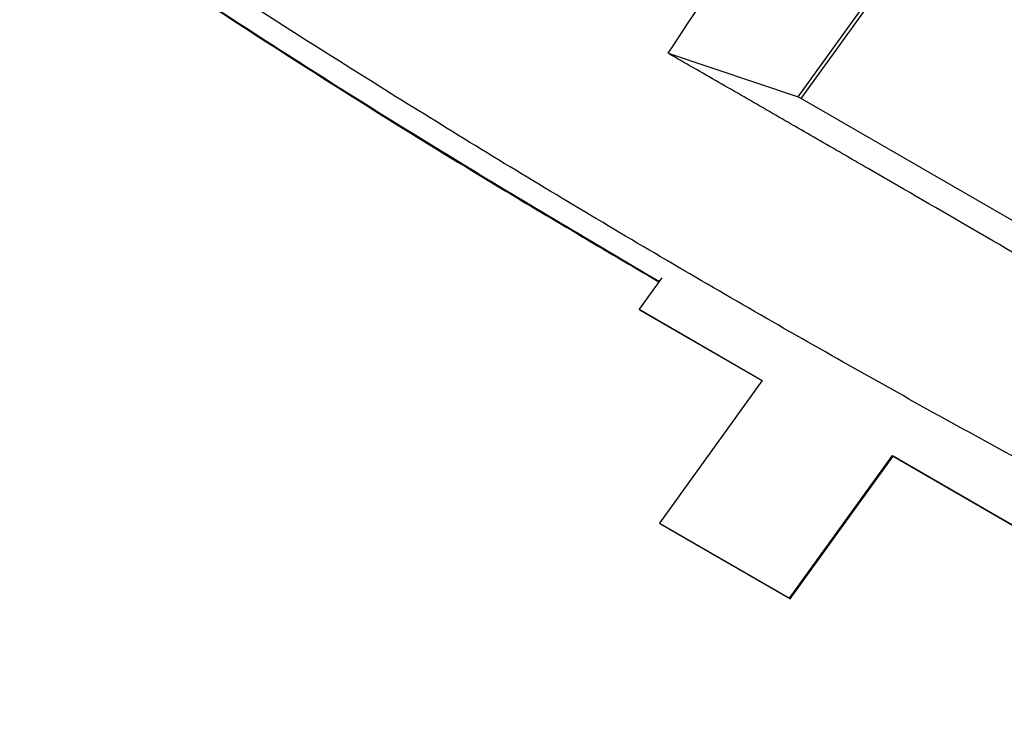
# Model space of a CAD drawing. Units: millimetres. Extents: x 8 to 290, y 6 to 203.
# Drawn here: x 153 to 194, y 119 to 148 of the extents above; entities that cross this region are included whole.
import ezdxf

# ---------------------------------------------------------------- set-up
doc = ezdxf.new("R2010")
doc.units = ezdxf.units.MM

msp = doc.modelspace()

# ---------------------------------------------------------------- linework, layer by layer
at = {"color": 7, "linetype": 'Continuous', "lineweight": 25}
for p, q in [((185.2898, 144.732), (197.8011, 162.0709)), ((185.4167, 144.6587), (197.9025, 161.9622)), ((179.875, 146.5395), (185.2898, 144.732)), ((210.7456, 130.0366), (185.2898, 144.732)), ((179.6148, 137.195), (178.6705, 135.8863)), ((178.6705, 135.8863), (183.7982, 132.9261)), ((178.6975, 135.8573), (178.6705, 135.8863)), ((178.6975, 135.8573), (183.7914, 132.9167)), ((183.7982, 132.9261), (179.5119, 126.9859)), ((184.9331, 123.8564), (189.2193, 129.7966)), ((184.9601, 123.8274), (189.2464, 129.7676)), ((189.2193, 129.7966), (200.1665, 123.4769)), ((189.2464, 129.7676), (189.2193, 129.7966)), ((189.2464, 129.7676), (200.1936, 123.4479)), ((179.5119, 126.9859), (184.9331, 123.8564)), ((179.5389, 126.9569), (179.5119, 126.9859)), ((179.5389, 126.9569), (184.9601, 123.8274)), ((184.9601, 123.8274), (184.9331, 123.8564))]:
    msp.add_line(p, q, dxfattribs=at)
at = {"color": 8, "linetype": 'Continuous', "lineweight": 25}
msp.add_line((185.4167, 144.6587), (197.9025, 161.9622), dxfattribs=at)
at = {"color": 7, "linetype": 'Continuous', "lineweight": 25}
msp.add_open_spline([(179.875, 146.5395), (182.0828, 149.9203), (184.3582, 153.2456), (186.6951, 156.5062)], degree=3, dxfattribs=at)
for points, knots in [([(215.5974, 118.6942), (212.7806, 120.0799), (209.9869, 121.4822), (204.4497, 124.3179), (201.7061, 125.7514), (196.2689, 128.6497), (193.5753, 130.1144), (188.238, 133.0752), (185.5949, 134.5709), (180.362, 137.5918), (177.7719, 139.1171), (172.6444, 142.1975), (170.1066, 143.7529), (162.5755, 148.4615), (157.6652, 151.6569), (152.8654, 154.9086)], [0, 0, 0, 0, 0.125, 0.125, 0.25, 0.25, 0.375, 0.375, 0.5, 0.5, 0.625, 0.625, 0.75, 0.75, 1, 1, 1, 1]), ([(152.9598, 153.7645), (155.959, 151.7634), (161.9593, 147.7602), (170.8103, 142.1842), (176.7621, 138.6693), (179.5084, 137.0475)], [0, 0, 0, 0, 0.3499139, 0.7000417, 1, 1, 1, 1]), ([(152.9961, 153.7215), (155.992, 151.7231), (161.9857, 147.7249), (170.8215, 142.159), (176.7612, 138.6515), (179.4991, 137.0347)], [0, 0, 0, 0, 0.3501082, 0.7004298, 1, 1, 1, 1]), ([(152.9979, 153.6997), (156.2148, 151.5573), (162.6485, 147.2727), (171.5028, 141.7219), (177.2185, 138.3625), (179.4928, 137.0259)], [0, 0, 0, 0, 0.3758218, 0.7516436, 1, 1, 1, 1]), ([(214.143, 126.5953), (213.736, 126.8354), (212.9195, 127.3169), (211.6928, 128.0396), (210.46, 128.7652), (209.2214, 129.4935), (207.977, 130.2245), (206.7267, 130.9583), (204.461, 132.2867), (201.1705, 134.2117), (196.8818, 136.7121), (192.5976, 139.2013), (189.0478, 141.2564), (186.2123, 142.8937), (184.0927, 144.1154), (181.9801, 145.331), (180.5764, 146.1368), (179.875, 146.5395)], [0, 0, 0, 0, 0.0350935, 0.0703953, 0.1059055, 0.1416238, 0.1775502, 0.2136844, 0.2500265, 0.3742092, 0.5, 0.6246645, 0.7499734, 0.8126062, 0.8751554, 0.9376203, 1, 1, 1, 1])]:
    msp.add_open_spline(points, degree=3, knots=knots, dxfattribs=at)

doc.saveas('drawing.dxf')
